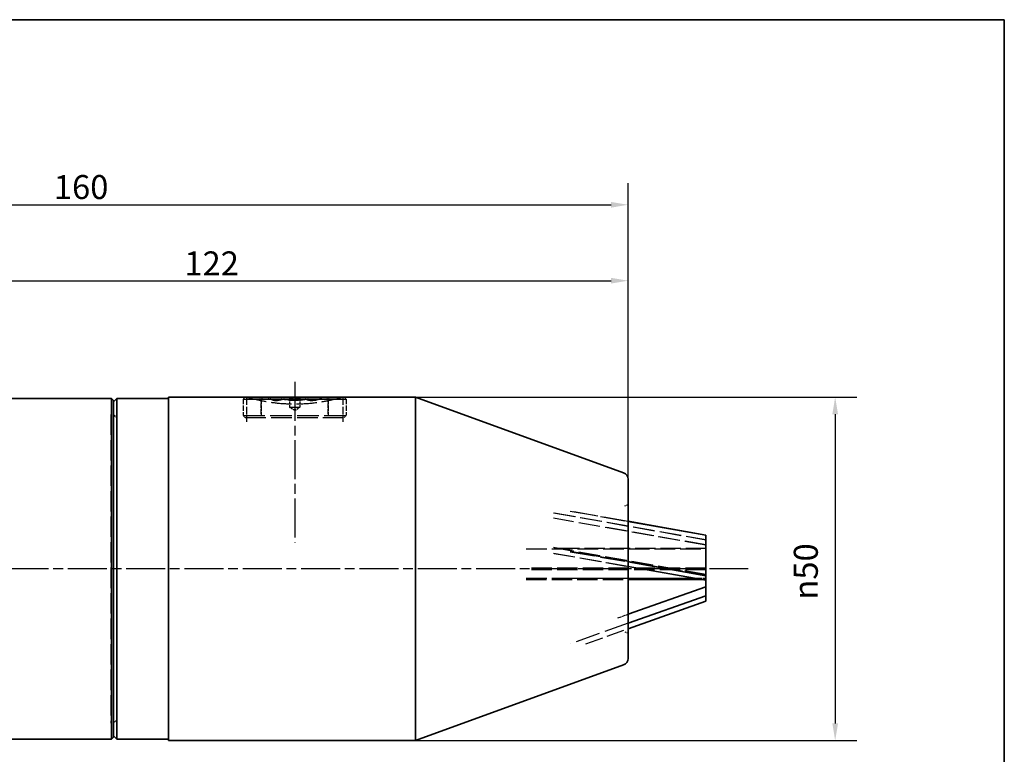
# Paper-space layout 'Blatt_1' of a CAD drawing. Units: millimetres. Extents: x 5 to 292, y 5 to 205.
# Drawn here: x 149 to 292, y 98 to 205 of the extents above; entities that cross this region are included whole.
import ezdxf

# ---------------------------------------------------------------- set-up
doc = ezdxf.new("R2010")
doc.units = ezdxf.units.MM
doc.linetypes.add('CHAIN', pattern=[0.3543, 0.2362, -0.0295, 0.0591, -0.0295])
doc.linetypes.add('DASHED', pattern=[0.2068, 0.1655, -0.0413])
for name, color, linetype, lineweight, true_color in [('Bemaßungen(ISO)', 179, 'Continuous', 25, 0x262659), ('Mittellinie(ISO)', 179, 'Continuous', 25, 0x262659), ('Sichtbare Kanten(ISO)', 5, 'Continuous', 35, 0x0000ff), ('Skizziergeometrie(ISO)', 179, 'Continuous', 35, 0x262659), ('Verdeckte Kanten(ISO)', 5, 'DASHED', 25, 0x0000ff)]:
    doc.layers.add(name, color=color, linetype=linetype, lineweight=lineweight, true_color=true_color)
doc.styles.add('STANDARD-DIN~0', font='arial.ttf')
doc.dimstyles.new('Kopie von STANDARD-ISO', dxfattribs={"dimtxt": 3.5, "dimasz": 2.5, "dimexe": 3.175, "dimexo": 0, "dimgap": 0.762, "dimtad": 1, "dimrnd": 1e-08, "dimtxsty": 'STANDARD-DIN~0', "dimcen": 0.09, "dimdle": 10, "dimclrd": 250, "dimclre": 250, "dimclrt": 250, "dimazin": 2, "dimtfac": 1, "dimtmove": 0, "dimatfit": 3, "dimfxl": 1, "dimtolj": 1, "dimtzin": 0, "dimlwd": 25, "dimlwe": 25, "dimarcsym": 0})

# ---------------------------------------------------------------- blocks, each defined once
blk = doc.blocks.new('Ränder A4 quer')
at = {"layer": 'Skizziergeometrie(ISO)'}
for p, q in [((292, 205), (5, 205)), ((292, 5), (292, 205))]:
    blk.add_line(p, q, dxfattribs=at)
blk = doc.blocks.new('*D24')
at = {"layer": 'Bemaßungen(ISO)', "color": 250, "linetype": 'Continuous', "lineweight": 25, "true_color": 0x3f3f3f, "transparency": 16777216}
for p, q in [((77.18, 146.66), (77.18, 181.18)), ((237.18, 137.99), (237.18, 181.18)), ((79.68, 178.01), (234.68, 178.01))]:
    blk.add_line(p, q, dxfattribs=at)
at = {"layer": 'Bemaßungen(ISO)', "color": 250, "linetype": 'Continuous', "true_color": 0x3f3f3f, "transparency": 16777216}
for points in [[(79.68, 178.42), (79.68, 177.59), (77.18, 178.01)], [(234.68, 178.42), (234.68, 177.59), (237.18, 178.01)]]:
    blk.add_solid(points, dxfattribs=at)
at = {"layer": 'Defpoints', "color": 0, "linetype": 'Continuous', "transparency": 16777216}
for p in [(237.18, 178.01), (77.18, 146.66), (237.18, 137.99)]:
    blk.add_point(p, dxfattribs=at)
at = {"layer": 'Bemaßungen(ISO)', "color": 250, "linetype": 'Continuous', "lineweight": 25, "true_color": 0x3f3f3f, "transparency": 16777216, "insert": (153.48, 182.34), "char_height": 3.5, "attachment_point": 1, "style": 'STANDARD-DIN~0'}
blk.add_mtext('\\A1;160', dxfattribs=at)
blk = doc.blocks.new('*D25')
at = {"layer": 'Bemaßungen(ISO)', "color": 250, "linetype": 'Continuous', "lineweight": 25, "true_color": 0x3f3f3f, "transparency": 16777216}
for p, q in [((115.18, 156.42), (115.18, 170.11)), ((237.18, 137.99), (237.18, 170.11)), ((117.68, 166.94), (234.68, 166.94))]:
    blk.add_line(p, q, dxfattribs=at)
at = {"layer": 'Bemaßungen(ISO)', "color": 250, "linetype": 'Continuous', "true_color": 0x3f3f3f, "transparency": 16777216}
for points in [[(117.68, 167.35), (117.68, 166.52), (115.18, 166.94)], [(234.68, 167.35), (234.68, 166.52), (237.18, 166.94)]]:
    blk.add_solid(points, dxfattribs=at)
at = {"layer": 'Defpoints', "color": 0, "linetype": 'Continuous', "transparency": 16777216}
for p in [(237.18, 166.94), (115.18, 156.42), (237.18, 137.99)]:
    blk.add_point(p, dxfattribs=at)
at = {"layer": 'Bemaßungen(ISO)', "color": 250, "linetype": 'Continuous', "lineweight": 25, "true_color": 0x3f3f3f, "transparency": 16777216, "insert": (172.5, 171.21), "char_height": 3.5, "attachment_point": 1, "style": 'STANDARD-DIN~0'}
blk.add_mtext('\\A1;122', dxfattribs=at)
blk = doc.blocks.new('*D26')
at = {"layer": 'Bemaßungen(ISO)', "color": 250, "linetype": 'Continuous', "lineweight": 25, "true_color": 0x3f3f3f, "transparency": 16777216}
for p, q in [((206.18, 149.97), (270.53, 149.97)), ((267.35, 147.47), (267.35, 102.37)), ((206.18, 99.87), (270.53, 99.87))]:
    blk.add_line(p, q, dxfattribs=at)
at = {"layer": 'Bemaßungen(ISO)', "color": 250, "linetype": 'Continuous', "true_color": 0x3f3f3f, "transparency": 16777216}
for points in [[(266.94, 147.47), (267.77, 147.47), (267.35, 149.97)], [(266.94, 102.37), (267.77, 102.37), (267.35, 99.87)]]:
    blk.add_solid(points, dxfattribs=at)
at = {"layer": 'Defpoints', "color": 0, "linetype": 'Continuous', "transparency": 16777216}
for p in [(206.18, 149.97), (206.18, 99.87), (267.35, 99.87)]:
    blk.add_point(p, dxfattribs=at)
at = {"layer": 'Bemaßungen(ISO)', "color": 250, "linetype": 'Continuous', "lineweight": 25, "true_color": 0x3f3f3f, "transparency": 16777216, "insert": (261.32, 120.43), "char_height": 3.5, "attachment_point": 1, "rotation": 90, "style": 'STANDARD-DIN~0'}
blk.add_mtext('\\A1;{\\fAIGDT|b0|i0;\\ln}\\fArial|b0|i0;50', dxfattribs=at)

psp = doc.layouts.new('Blatt_1')

# ---------------------------------------------------------------- linework, layer by layer
at = {"layer": 'Mittellinie(ISO)', "linetype": 'CHAIN', "ltscale": 23.990969}
for p, q in [((188.58, 152.171), (188.58, 128.757)), ((254.688, 124.921), (70.654, 124.921))]:
    psp.add_line(p, q, dxfattribs=at)
at = {"layer": 'Sichtbare Kanten(ISO)'}
for p, q in [((161.88, 149.746), (139.18, 149.746)), ((161.88, 100.096), (161.88, 149.746)), ((162.18, 149.446), (161.88, 149.746)), ((162.18, 149.271), (162.68, 149.771)), ((162.18, 149.446), (162.18, 100.396)), ((162.68, 100.071), (162.68, 149.771)), ((170.18, 149.771), (162.68, 149.771)), ((170.18, 149.971), (170.18, 99.871)), ((181.38, 149.971), (170.18, 149.971)), ((181.38, 149.971), (195.78, 149.971)), ((182.153, 149.671), (195.007, 149.671)), ((206.18, 149.971), (195.78, 149.971)), ((206.18, 149.971), (206.18, 99.871)), ((236.522, 138.927), (206.18, 149.971)), ((237.18, 137.987), (237.18, 111.854)), ((237.18, 131.852), (248.522, 129.844)), ((248.522, 129.809), (237.18, 131.817)), ((248.522, 129.809), (248.522, 129.844)), ((248.522, 129.809), (248.522, 123.92)), ((237.18, 125.928), (248.522, 123.92)), ((237.18, 125.27), (248.522, 123.262)), ((247.01, 123.529), (237.18, 123.529)), ((248.522, 123.262), (248.522, 123.92)), ((237.18, 123.356), (247.988, 123.356)), ((237.18, 118.299), (248.522, 122.315)), ((248.522, 122.315), (248.522, 123.262)), ((248.522, 120.998), (248.522, 122.315)), ((248.522, 120.998), (237.18, 116.982)), ((248.522, 120.998), (248.522, 120.194)), ((237.18, 116.177), (248.522, 120.194)), ((236.522, 110.914), (206.18, 99.871)), ((162.18, 100.571), (162.68, 100.071)), ((161.88, 100.096), (139.18, 100.096)), ((162.18, 100.396), (161.88, 100.096)), ((170.18, 100.071), (162.68, 100.071)), ((206.18, 99.871), (170.18, 99.871))]:
    psp.add_line(p, q, dxfattribs=at)
for centre, start, end in [((236.18, 137.987), 0, 70), ((236.18, 111.854), 290, 0)]:
    psp.add_arc(centre, 1, start, end, dxfattribs=at)
at = {"layer": 'Verdeckte Kanten(ISO)', "ltscale": 0.807604}
for p, q in [((181.38, 149.971), (181.08, 149.671)), ((183.68, 149.671), (183.38, 149.971)), ((183.98, 149.971), (183.68, 149.671)), ((193.18, 149.971), (193.48, 149.671)), ((193.48, 149.671), (193.78, 149.971)), ((195.78, 149.971), (196.08, 149.671)), ((181.38, 146.971), (181.08, 147.271)), ((195.78, 146.971), (196.08, 147.271))]:
    psp.add_line(p, q, dxfattribs=at)
at = {"layer": 'Verdeckte Kanten(ISO)', "ltscale": 7.730642}
for p, q in [((181.08, 149.671), (182.153, 149.671)), ((195.007, 149.671), (196.08, 149.671))]:
    psp.add_line(p, q, dxfattribs=at)
at = {"layer": 'Verdeckte Kanten(ISO)', "ltscale": 4.568961}
for p, q in [((181.08, 149.671), (181.08, 147.271)), ((183.68, 149.671), (183.68, 147.271)), ((193.48, 149.671), (193.48, 147.271)), ((196.08, 149.671), (196.08, 147.271))]:
    psp.add_line(p, q, dxfattribs=at)
at = {"layer": 'Verdeckte Kanten(ISO)', "ltscale": 6.853492}
for p, q in [((181.555, 149.971), (181.555, 146.371)), ((195.605, 149.971), (195.605, 146.371))]:
    psp.add_line(p, q, dxfattribs=at)
at = {"layer": 'Verdeckte Kanten(ISO)', "ltscale": 4.065269}
for p, q in [((183.68, 147.535), (183.68, 149.671)), ((193.48, 147.535), (193.48, 149.671))]:
    psp.add_line(p, q, dxfattribs=at)
at = {"layer": 'Verdeckte Kanten(ISO)', "ltscale": 1.509406}
for p, q in [((185.176, 149.636), (184.458, 149.971)), ((191.984, 149.636), (192.702, 149.971))]:
    psp.add_line(p, q, dxfattribs=at)
at = {"layer": 'Verdeckte Kanten(ISO)', "ltscale": 0.269135}
for p, q in [((187.83, 149.871), (187.73, 149.971)), ((189.33, 149.871), (189.43, 149.971))]:
    psp.add_line(p, q, dxfattribs=at)
at = {"layer": 'Verdeckte Kanten(ISO)', "ltscale": 4.485566}
for p, q in [((189.33, 149.871), (187.83, 149.871)), ((187.83, 148.471), (189.33, 148.471))]:
    psp.add_line(p, q, dxfattribs=at)
at = {"layer": 'Verdeckte Kanten(ISO)', "ltscale": 2.665186}
for p, q in [((187.83, 149.871), (187.83, 148.471)), ((189.33, 149.871), (189.33, 148.471))]:
    psp.add_line(p, q, dxfattribs=at)
at = {"layer": 'Verdeckte Kanten(ISO)', "ltscale": 1.665656}
for q in [(187.83, 148.471), (189.33, 148.471)]:
    psp.add_line((188.58, 148.02), q, dxfattribs=at)
at = {"layer": 'Verdeckte Kanten(ISO)', "ltscale": 17.98988}
psp.add_line((161.78, 147.421), (161.78, 102.421), dxfattribs=at)
at = {"layer": 'Verdeckte Kanten(ISO)', "ltscale": 0.76141}
for p, q in [((162.18, 147.421), (161.78, 147.421)), ((162.18, 102.421), (161.78, 102.421))]:
    psp.add_line(p, q, dxfattribs=at)
at = {"layer": 'Verdeckte Kanten(ISO)', "ltscale": 1.346073}
for p, q in [((162.68, 146.921), (162.18, 147.421)), ((162.68, 102.921), (162.18, 102.421))]:
    psp.add_line(p, q, dxfattribs=at)
at = {"layer": 'Verdeckte Kanten(ISO)', "ltscale": 18.989317}
psp.add_line((181.08, 147.271), (196.08, 147.271), dxfattribs=at)
at = {"layer": 'Verdeckte Kanten(ISO)', "ltscale": 18.229744}
psp.add_line((181.38, 146.971), (195.78, 146.971), dxfattribs=at)
at = {"layer": 'Verdeckte Kanten(ISO)', "ltscale": 0.994032}
for p, q in [((236.709, 134.088), (237.18, 134.312)), ((236.709, 115.754), (237.18, 115.529))]:
    psp.add_line(p, q, dxfattribs=at)
at = {"layer": 'Verdeckte Kanten(ISO)', "ltscale": 18.980368}
for p, q in [((226.322, 133.081), (248.522, 129.151)), ((248.522, 128.363), (226.322, 132.293)), ((248.522, 124.084), (226.322, 128.015)), ((226.322, 127.227), (248.522, 123.296))]:
    psp.add_line(p, q, dxfattribs=at)
at = {"layer": 'Verdeckte Kanten(ISO)', "ltscale": 18.91197}
for p, q in [((226.402, 133.102), (248.522, 129.185)), ((248.522, 124.05), (226.402, 127.966))]:
    psp.add_line(p, q, dxfattribs=at)
at = {"layer": 'Verdeckte Kanten(ISO)', "ltscale": 21.644117}
for p, q in [((228.741, 133.346), (237.18, 131.852)), ((237.18, 131.817), (228.741, 133.311)), ((228.741, 127.422), (237.18, 125.928)), ((237.18, 116.982), (228.741, 113.994))]:
    psp.add_line(p, q, dxfattribs=at)
at = {"layer": 'Verdeckte Kanten(ISO)', "ltscale": 18.645699}
psp.add_line((248.522, 128.397), (233.983, 130.971), dxfattribs=at)
at = {"layer": 'Verdeckte Kanten(ISO)', "ltscale": 18.098923}
for p, q in [((222.322, 127.842), (248.522, 127.842)), ((248.522, 125.002), (222.322, 125.002)), ((248.522, 124.967), (222.322, 124.967)), ((248.522, 124.794), (222.322, 124.794)), ((222.322, 123.564), (248.522, 123.564))]:
    psp.add_line(p, q, dxfattribs=at)
at = {"layer": 'Verdeckte Kanten(ISO)', "ltscale": 17.827208}
psp.add_line((248.522, 127.877), (226.402, 127.877), dxfattribs=at)
at = {"layer": 'Verdeckte Kanten(ISO)', "ltscale": 18.430008}
psp.add_line((226.402, 127.178), (237.18, 125.27), dxfattribs=at)
at = {"layer": 'Verdeckte Kanten(ISO)', "ltscale": 16.911673}
psp.add_line((248.522, 123.955), (228.741, 127.457), dxfattribs=at)
at = {"layer": 'Verdeckte Kanten(ISO)', "ltscale": 17.37289}
psp.add_line((237.18, 123.529), (226.402, 123.529), dxfattribs=at)
at = {"layer": 'Verdeckte Kanten(ISO)', "ltscale": 2.878616}
psp.add_line((248.522, 123.529), (247.01, 123.529), dxfattribs=at)
at = {"layer": 'Verdeckte Kanten(ISO)', "ltscale": 17.961969}
psp.add_line((222.322, 123.356), (237.18, 123.356), dxfattribs=at)
at = {"layer": 'Verdeckte Kanten(ISO)', "ltscale": 1.016281}
psp.add_line((247.988, 123.356), (248.522, 123.356), dxfattribs=at)
at = {"layer": 'Verdeckte Kanten(ISO)', "ltscale": 3.048893}
psp.add_line((235.67, 117.764), (237.18, 118.299), dxfattribs=at)
at = {"layer": 'Verdeckte Kanten(ISO)', "ltscale": 15.816294}
psp.add_line((231.014, 113.994), (237.18, 116.177), dxfattribs=at)
at = {"layer": 'Verdeckte Kanten(ISO)', "ltscale": 17.874687}
psp.add_open_spline([(181.555, 149.971), (181.555, 149.971), (181.733, 149.919), (182.452, 149.732), (182.992, 149.599), (184.234, 149.348), (185.02, 149.212), (186.75, 149.02), (187.693, 148.966), (188.58, 148.966), (189.467, 148.966), (190.41, 149.02), (192.14, 149.212), (192.926, 149.348), (194.168, 149.599), (194.708, 149.732), (195.427, 149.919), (195.605, 149.971), (195.605, 149.971)], degree=3, knots=[-1.0646756, -1.0646756, -1.0646756, -1.0646756, -0.7985366, -0.7985366, -0.5323977, -0.5323977, -0.2661988, -0.2661988, 0, 0, 0, 0.2661988, 0.2661988, 0.5323977, 0.5323977, 0.7985366, 0.7985366, 1.0646756, 1.0646756, 1.0646756, 1.0646756], dxfattribs=at)
at = {"layer": 'Verdeckte Kanten(ISO)', "ltscale": 6.771983}
for points in [[(187.017, 149.691), (186.041, 149.28), (185.065, 149.691)], [(185.065, 149.691), (185.847, 149.28), (186.628, 149.691)], [(190.143, 149.691), (188.386, 149.28), (186.628, 149.691)], [(190.531, 149.691), (188.774, 149.28), (187.017, 149.691)], [(190.143, 149.691), (191.119, 149.28), (192.095, 149.691)], [(192.095, 149.691), (191.313, 149.28), (190.531, 149.691)]]:
    psp.add_rational_spline(points, [1.41767984937, 1.63699568531, 1.41767984937], degree=2, dxfattribs=at)

# ---------------------------------------------------------------- block references
psp.add_blockref('Ränder A4 quer', (0, 0))

# ---------------------------------------------------------------- dimensions: what is measured, and where the dimension line sits
at = {"layer": 'Bemaßungen(ISO)', "color": 250, "linetype": 'Continuous', "lineweight": 25, "true_color": 0x3f3f3f}
dim = psp.add_linear_dim(base=(237.18, 178.007), p1=(77.18, 146.658), p2=(237.18, 137.987), angle=180, dimstyle='Kopie von STANDARD-ISO', override={"dimgap": 0.762, "dimdec": 2, "dimtol": 0, "dimlim": 0, "dimtp": 0, "dimtm": 0, "dimtdec": 2, "dimtofl": 0, "dimatfit": 1}, dxfattribs=at)
dim.commit()
dim.dimension.update_dxf_attribs({"geometry": '*D24', "text_midpoint": (157.18, 178.007), "dimtype": 160})
dim = psp.add_linear_dim(base=(237.18, 166.936), p1=(115.18, 156.421), p2=(237.18, 137.987), dimstyle='Kopie von STANDARD-ISO', override={"dimgap": 0.762, "dimdec": 2, "dimtol": 0, "dimlim": 0, "dimtp": 0, "dimtm": 0, "dimtdec": 2, "dimtofl": 0, "dimatfit": 1}, dxfattribs=at)
dim.commit()
dim.dimension.update_dxf_attribs({"geometry": '*D25', "text_midpoint": (176.18, 166.936), "dimtype": 160})
dim = psp.add_linear_dim(base=(267.352, 99.871), p1=(206.18, 149.971), p2=(206.18, 99.871), angle=90, text='{\\fAIGDT|b0|i0;\\ln}\\fArial|b0|i0;<>', dimstyle='Kopie von STANDARD-ISO', override={"dimgap": 0.762, "dimdec": 0, "dimtol": 0, "dimlim": 0, "dimtp": 0, "dimtm": 0, "dimtdec": 2, "dimtofl": 0, "dimatfit": 1}, dxfattribs=at)
dim.commit()
dim.dimension.update_dxf_attribs({"geometry": '*D26', "text_midpoint": (267.352, 124.921), "dimtype": 160})

doc.saveas('drawing.dxf')
